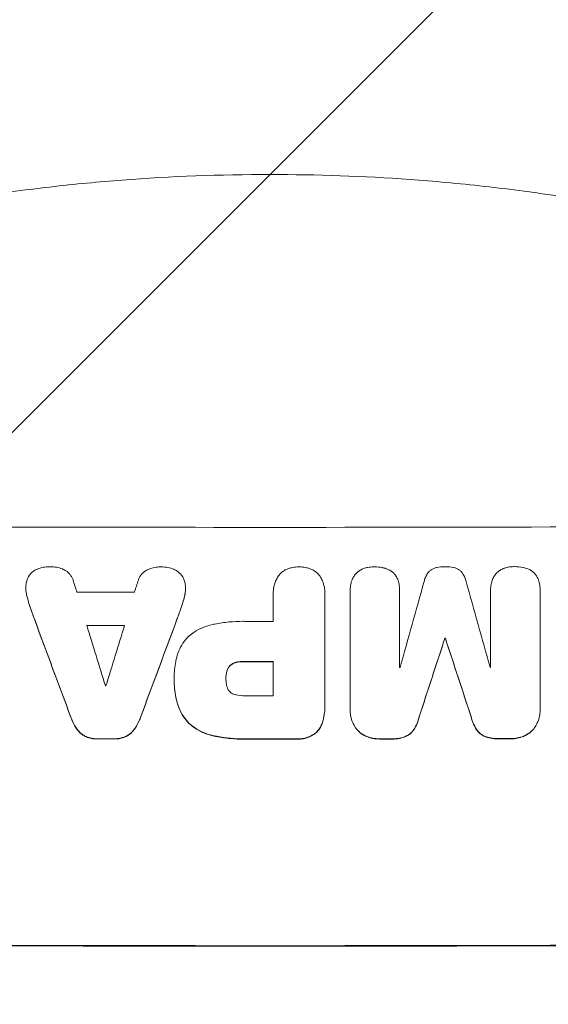
# Model space of a CAD drawing. Units: millimetres. Extents: x -4561 to 5816, y -4087 to 4433.
# Drawn here: x -801 to -692, y 2761 to 2965 of the extents above; entities that cross this region are included whole.
import ezdxf

# ---------------------------------------------------------------- set-up
doc = ezdxf.new("R2010")
doc.units = ezdxf.units.MM
doc.header["$LTSCALE"] = 20
doc.linetypes.add('HIDDEN', pattern=[9.525, 6.35, -3.175])
for name, color, linetype in [('2d', 230, 'Continuous'), ('EN-Free_Space', 10, 'HIDDEN'), ('EN-Free_Space_Hatch', 10, 'Continuous')]:
    doc.layers.add(name, color=color, linetype=linetype)

msp = doc.modelspace()

# ---------------------------------------------------------------- hatches: boundary and pattern name
at = {"layer": 'EN-Free_Space_Hatch'}
h = msp.add_hatch(dxfattribs=at)
h.set_pattern_fill('ANSI31', color=256, scale=100)
h.set_pattern_definition([(225, (-749.05, 2932.73), (224.506, -224.506), [])])
edge = h.paths.add_edge_path()
edge.add_arc((-332.95, 1090.99), 1000, 270, 360)
edge.add_line((667.05, 1090.99), (667.05, 2932.73))
edge.add_arc((-332.95, 2932.73), 1000, 360, 450)
edge.add_line((-332.95, 3932.73), (-749.05, 3932.73))
edge.add_arc((-749.05, 2932.73), 1000, 90, 180)
edge.add_line((-1749.05, 2932.73), (-1749.05, 1090.99))
edge.add_arc((-749.05, 1090.99), 1000, 180, 270)
edge.add_line((-749.05, 90.99), (-332.95, 90.99))

# ---------------------------------------------------------------- linework, layer by layer
at = {"layer": '2d', "lineweight": 0}
for p, q in [((-799.45, 2847.35), (-799.45, 2847.4)), ((-766.49, 2847.28), (-766.49, 2847.34)), ((-748.39, 2846.23), (-748.39, 2846.28)), ((-748.39, 2840.5), (-748.39, 2846.02)), ((-737.72, 2846.02), (-737.72, 2823.38)), ((-737.71, 2846.24), (-737.71, 2846.29)), ((-732.49, 2846.98), (-732.49, 2847.04)), ((-732.49, 2822.2), (-732.49, 2846.84)), ((-722.29, 2846.88), (-722.29, 2846.94)), ((-722.29, 2846.85), (-722.29, 2830.98)), ((-703.52, 2846.9), (-703.52, 2846.95)), ((-703.52, 2831.01), (-703.52, 2846.88)), ((-693.31, 2846.94), (-693.31, 2846.99)), ((-693.31, 2846.91), (-693.31, 2822.26)), ((-712.94, 2836.99), (-712.94, 2837.04)), ((-712.86, 2836.99), (-712.86, 2837.04)), ((-748.39, 2825.14), (-748.39, 2832.22)), ((-768.83, 2828.86), (-768.83, 2828.91)), ((-768.83, 2828.48), (-768.83, 2828.53)), ((-758.15, 2828.7), (-758.15, 2828.75)), ((-737.71, 2823.06), (-737.71, 2823.12)), ((-732.49, 2821.96), (-732.49, 2822.01)), ((-693.31, 2822.02), (-693.31, 2822.07))]:
    msp.add_line(p, q, dxfattribs=at)
for centre, major_axis, ratio, start_param, end_param in [((-749.05, 2917.37), (1098, 0), 0.052336, -1.68328, -1.458313), ((-749.05, 2775.26), (-1096.88, 3538.83), 0.004588, 1.548517, 1.549231), ((-749.05, 2992.81), (-1096.88, -3487.06), 0.004713, 1.530312, 1.531036), ((-749.05, 2792.3), (-1096.9, -3924.4), 0.003793, 1.581712, 1.58623), ((-749.05, 3051.34), (-1096.9, 3935.68), 0.003773, 1.621248, 1.625756), ((-749.05, 2903.91), (1097, 0), 0.052336, -1.607164, -1.596298), ((-749.05, 2767.52), (1097.84, -2953.73), 0.006354, -1.598016, -1.591147), ((-749.05, 2774.14), (-1096.88, 3565.97), 0.004525, 1.551021, 1.554533), ((-749.05, 2897.06), (1098, 0), 0.052336, -1.605234, -1.598171), ((-749.05, 2995.19), (-1096.88, -3583.99), 0.004483, 1.52527, 1.528764), ((-749.05, 2950.05), (1097.84, 2955.93), 0.006346, -1.612236, -1.605376), ((-749.05, 2897.91), (1097, 0), 0.052336, -1.575188, -1.570196), ((-749.05, 2784.34), (1097.87, 3348.48), 0.005081, -1.558246, -1.553405), ((-749.05, 2894.43), (1098, 0), 0.052336, -1.537909, -1.53783), ((-749.05, 3004.84), (1097.87, -3350.38), 0.005076, -1.522341, -1.517502), ((-749.05, 2889.64), (1098, 0), 0.052336, -1.575711, -1.570196), ((-749.05, 2888.37), (1097, 0), 0.052336, -1.546403, -1.546311), ((-749.05, 2888.37), (1097, 0), 0.052336, -1.529373, -1.52928), ((-749.05, 2884.55), (1097, 0), 0.052336, -1.601769, -1.601675), ((-749.05, 2882.55), (1097, 0), 0.052336, -1.575233, -1.570196), ((-749.05, 2873.66), (1098, 0), 0.052336, -1.603316, -1.600088), ((-749.05, 2873.65), (1098, 0), 0.052336, -1.574823, -1.565805), ((-749.05, 2873.66), (1098, 0), 0.052336, -1.550147, -1.548045), ((-749.05, 2873.66), (1098, 0), 0.052336, -1.527693, -1.52558), ((-749.05, 2831.02), (1100, 0), 0.052336, -1.683074, -1.458518)]:
    msp.add_ellipse(centre, major_axis=major_axis, ratio=ratio, start_param=start_param, end_param=end_param, dxfattribs=at)
at = {"layer": '2d', "lineweight": 0, "extrusion": (0, 0, -1)}
for centre, major_axis, ratio, start_param, end_param in [((-749.05, 2767.52), (-1096.84, 2951.04), 0.006354, -1.550412, -1.543536), ((-749.05, 2897.06), (-1097, 0), 0.052336, -1.543411, -1.536312), ((-749.05, 2950.05), (-1096.84, -2953.24), 0.006346, -1.5362, -1.529334), ((-749.05, 2784.34), (-1096.87, -3345.43), 0.005081, -1.588217, -1.583372), ((-749.05, 2894.43), (-1097, 0), 0.052336, -1.603793, -1.603714), ((-749.05, 3004.84), (-1096.87, 3347.33), 0.005076, -1.624125, -1.619282), ((-749.05, 2889.64), (-1097, 0), 0.052336, -1.571397, -1.565877), ((-749.05, 2873.66), (-1097, 0), 0.052336, -1.541478, -1.538247), ((-749.05, 2873.65), (-1097, 0), 0.052336, -1.575792, -1.566766), ((-749.05, 2873.66), (-1097, 0), 0.052336, -1.593568, -1.591464), ((-749.05, 2873.66), (-1097, 0), 0.052336, -1.616053, -1.613939), ((-749.05, 2831.02), (-1098, 0), 0.052336, -1.68328, -1.458313)]:
    msp.add_ellipse(centre, major_axis=major_axis, ratio=ratio, start_param=start_param, end_param=end_param, dxfattribs=at)
at = {"layer": '2d', "lineweight": 0}
for points in [[(-779.59, 2931.59), (-769.48, 2932.37), (-759.3, 2932.75), (-749.05, 2932.73)], [(-749.05, 2932.73), (-739.4, 2932.75), (-729.76, 2932.41), (-720.14, 2931.71)], [(-798.61, 2843.58), (-798.88, 2844.39), (-799.11, 2845.21), (-799.29, 2846.03)], [(-799.29, 2845.98), (-799.11, 2845.15), (-798.88, 2844.33), (-798.61, 2843.53)], [(-766.65, 2845.98), (-766.83, 2845.15), (-767.06, 2844.34), (-767.34, 2843.53)], [(-767.34, 2843.48), (-767.06, 2844.28), (-766.83, 2845.1), (-766.65, 2845.93)], [(-748.39, 2846.23), (-748.39, 2846.14), (-748.39, 2846.05), (-748.39, 2845.97)], [(-737.72, 2845.97), (-737.71, 2846.06), (-737.71, 2846.15), (-737.71, 2846.24)], [(-732.49, 2846.98), (-732.49, 2846.92), (-732.49, 2846.85), (-732.49, 2846.79)], [(-722.29, 2846.8), (-722.29, 2846.83), (-722.29, 2846.86), (-722.29, 2846.88)], [(-703.52, 2846.9), (-703.52, 2846.88), (-703.52, 2846.85), (-703.52, 2846.83)], [(-693.31, 2846.86), (-693.31, 2846.88), (-693.31, 2846.91), (-693.31, 2846.94)], [(-797.69, 2840.99), (-798.01, 2841.85), (-798.31, 2842.71), (-798.61, 2843.58)], [(-798.61, 2843.53), (-798.31, 2842.66), (-798.01, 2841.8), (-797.69, 2840.94)], [(-767.34, 2843.53), (-767.63, 2842.66), (-767.94, 2841.8), (-768.26, 2840.94)], [(-758.15, 2828.76), (-758.15, 2829.08), (-758.12, 2829.41), (-758.06, 2829.74)], [(-768.83, 2828.86), (-768.83, 2828.8), (-768.83, 2828.75), (-768.82, 2828.69)], [(-758.15, 2828.65), (-758.15, 2828.66), (-758.15, 2828.68), (-758.15, 2828.7)]]:
    msp.add_open_spline(points, degree=3, dxfattribs=at)
for points, knots in [([(-899.89, 2903.04), (-895.61, 2904.8), (-891.06, 2906.58), (-883.82, 2909.24), (-881.34, 2910.12), (-877.51, 2911.44), (-876.21, 2911.88), (-874.24, 2912.54), (-873.25, 2912.87), (-872.09, 2913.25), (-871.5, 2913.44), (-871.21, 2913.53), (-871.06, 2913.58), (-870.99, 2913.61), (-870.96, 2913.62), (-870.93, 2913.62), (-870.92, 2913.63), (-868.72, 2914.34), (-866.4, 2915.06), (-862.73, 2916.17), (-861.48, 2916.54), (-859.55, 2917.1), (-858.57, 2917.38), (-857.42, 2917.71), (-856.83, 2917.88), (-856.54, 2917.96), (-856.39, 2918), (-856.32, 2918.02), (-856.28, 2918.03), (-856.26, 2918.04), (-856.25, 2918.04), (-856.25, 2918.04), (-854.33, 2918.58), (-852.14, 2919.17), (-848.43, 2920.14), (-847.12, 2920.48), (-845.06, 2921), (-844.35, 2921.17), (-843.26, 2921.44), (-842.71, 2921.57), (-842.06, 2921.73), (-841.73, 2921.81), (-841.56, 2921.85), (-841.48, 2921.87), (-841.44, 2921.88), (-841.42, 2921.89), (-841.41, 2921.89), (-841.4, 2921.89), (-841.4, 2921.89), (-837.25, 2922.88), (-833.92, 2923.61), (-830.15, 2924.41), (-829.1, 2924.62), (-827.84, 2924.88), (-827.47, 2924.95), (-826.99, 2925.05), (-826.77, 2925.09), (-826.55, 2925.14), (-826.44, 2925.16), (-826.39, 2925.17), (-826.37, 2925.17), (-826.36, 2925.17), (-826.35, 2925.18), (-826.35, 2925.18), (-826.35, 2925.18), (-826.35, 2925.18), (-823.5, 2925.74), (-820.8, 2926.24), (-816.97, 2926.92), (-815.73, 2927.13), (-813.93, 2927.43), (-813.05, 2927.58), (-812.04, 2927.74), (-811.54, 2927.82), (-811.29, 2927.86), (-811.17, 2927.88), (-811.11, 2927.89), (-811.08, 2927.89), (-811.06, 2927.9), (-811.06, 2927.9), (-811.05, 2927.9), (-805.28, 2928.81), (-799.78, 2929.55), (-789.28, 2930.76), (-784.3, 2931.22), (-779.59, 2931.59)], [0, 0, 0, 0, 0.125, 0.125, 0.1875, 0.1875, 0.21875, 0.21875, 0.234375, 0.242187, 0.246094, 0.248047, 0.249023, 0.249512, 0.249756, 0.249756, 0.25, 0.25, 0.3125, 0.3125, 0.34375, 0.34375, 0.359375, 0.367187, 0.371094, 0.373047, 0.374023, 0.374512, 0.374756, 0.374878, 0.374878, 0.375, 0.375, 0.4375, 0.4375, 0.46875, 0.46875, 0.484375, 0.484375, 0.492187, 0.496094, 0.498047, 0.499023, 0.499512, 0.499756, 0.499878, 0.499939, 0.499939, 0.5, 0.5, 0.5625, 0.5625, 0.59375, 0.59375, 0.609375, 0.609375, 0.617187, 0.621094, 0.623047, 0.624023, 0.624512, 0.624756, 0.624878, 0.624939, 0.624939, 0.625, 0.625, 0.6875, 0.6875, 0.71875, 0.71875, 0.734375, 0.742187, 0.746094, 0.748047, 0.749023, 0.749512, 0.749756, 0.749878, 0.749878, 0.75, 0.75, 0.875, 0.875, 1, 1, 1, 1]), ([(-720.14, 2931.71), (-715.28, 2931.36), (-710.17, 2930.89), (-702.12, 2929.99), (-699.38, 2929.66), (-695.17, 2929.1), (-693.04, 2928.8), (-690.52, 2928.43), (-689.26, 2928.24), (-688.62, 2928.14), (-688.3, 2928.09), (-688.14, 2928.07), (-688.06, 2928.06), (-688.02, 2928.05), (-688, 2928.05), (-687.99, 2928.05), (-687.98, 2928.05), (-685.67, 2927.69), (-683.22, 2927.28), (-679.33, 2926.61), (-678, 2926.37), (-675.96, 2925.99), (-674.92, 2925.79), (-673.69, 2925.56), (-673.07, 2925.44), (-672.75, 2925.37), (-672.6, 2925.34), (-672.52, 2925.33), (-672.48, 2925.32), (-672.46, 2925.32), (-672.45, 2925.32), (-672.45, 2925.31), (-672.44, 2925.31), (-671.08, 2925.05), (-669.13, 2924.66), (-665.32, 2923.85), (-663.91, 2923.54), (-661.57, 2923.02), (-660.75, 2922.84), (-659.48, 2922.54), (-658.82, 2922.39), (-658.04, 2922.21), (-657.64, 2922.11), (-657.44, 2922.07), (-657.34, 2922.04), (-657.29, 2922.03), (-657.27, 2922.02), (-657.25, 2922.02), (-657.24, 2922.02), (-654.09, 2921.27), (-651.27, 2920.56), (-647.53, 2919.59), (-646.37, 2919.28), (-644.75, 2918.84), (-644.23, 2918.7), (-643.48, 2918.49), (-643.12, 2918.39), (-642.7, 2918.28), (-642.5, 2918.22), (-642.4, 2918.19), (-642.35, 2918.18), (-642.32, 2918.17), (-642.31, 2918.17), (-642.3, 2918.17), (-642.3, 2918.17), (-639.57, 2917.4), (-636.97, 2916.65), (-633.29, 2915.54), (-632.09, 2915.18), (-630.35, 2914.63), (-629.49, 2914.36), (-628.51, 2914.05), (-628.02, 2913.9), (-627.78, 2913.82), (-627.66, 2913.78), (-627.6, 2913.76), (-627.57, 2913.75), (-627.56, 2913.75), (-627.55, 2913.75), (-627.54, 2913.74), (-616.67, 2910.25), (-606.91, 2906.61), (-598.21, 2903.04)], [0, 0, 0, 0, 0.125, 0.125, 0.1875, 0.1875, 0.21875, 0.234375, 0.242187, 0.246094, 0.248047, 0.249023, 0.249512, 0.249756, 0.249878, 0.249878, 0.25, 0.25, 0.3125, 0.3125, 0.34375, 0.34375, 0.359375, 0.367187, 0.371094, 0.373047, 0.374023, 0.374512, 0.374756, 0.374878, 0.374939, 0.374939, 0.375, 0.375, 0.4375, 0.4375, 0.46875, 0.46875, 0.484375, 0.484375, 0.492187, 0.496094, 0.498047, 0.499023, 0.499512, 0.499756, 0.499878, 0.499878, 0.5, 0.5, 0.5625, 0.5625, 0.59375, 0.59375, 0.609375, 0.609375, 0.617187, 0.621094, 0.623047, 0.624023, 0.624512, 0.624756, 0.624878, 0.624878, 0.625, 0.625, 0.6875, 0.6875, 0.71875, 0.71875, 0.734375, 0.742187, 0.746094, 0.748047, 0.749023, 0.749512, 0.749756, 0.749878, 0.749878, 0.75, 0.75, 1, 1, 1, 1]), ([(-797.08, 2851.29), (-796.68, 2851.45), (-796.26, 2851.57), (-795.39, 2851.74), (-794.94, 2851.78), (-794.43, 2851.78), (-794.36, 2851.78), (-794.29, 2851.78)], [29.084773, 29.084773, 29.084773, 29.084773, 30.311667, 30.311667, 31.629976, 31.629976, 31.839553, 31.839553, 31.839553, 31.839553]), ([(-794.29, 2851.78), (-794.28, 2851.78), (-794.27, 2851.78), (-793.87, 2851.78), (-793.48, 2851.74), (-792.69, 2851.58), (-792.29, 2851.47), (-791.8, 2851.26), (-791.68, 2851.21), (-791.57, 2851.15)], [27.683695, 27.683695, 27.683695, 27.683695, 27.710763, 27.710763, 28.865798, 28.865798, 30.020833, 30.020833, 30.381003, 30.381003, 30.381003, 30.381003]), ([(-774.38, 2851.12), (-774.27, 2851.18), (-774.15, 2851.23), (-773.65, 2851.44), (-773.26, 2851.55), (-772.47, 2851.71), (-772.08, 2851.74), (-771.68, 2851.74), (-771.67, 2851.74), (-771.66, 2851.74)], [24.954102, 24.954102, 24.954102, 24.954102, 25.317286, 25.317286, 26.468176, 26.468176, 27.619067, 27.619067, 27.652861, 27.652861, 27.652861, 27.652861]), ([(-771.66, 2851.74), (-771.61, 2851.74), (-771.56, 2851.74), (-771.07, 2851.74), (-770.6, 2851.7), (-769.72, 2851.53), (-769.31, 2851.41), (-768.9, 2851.25)], [32.07542, 32.07542, 32.07542, 32.07542, 32.220348, 32.220348, 33.562886, 33.562886, 34.783782, 34.783782, 34.783782, 34.783782]), ([(-745.18, 2851.41), (-744.92, 2851.49), (-744.67, 2851.56), (-743.99, 2851.69), (-743.56, 2851.73), (-743.12, 2851.73), (-743.09, 2851.73), (-743.05, 2851.73)], [27.506744, 27.506744, 27.506744, 27.506744, 28.260238, 28.260238, 29.488942, 29.488942, 29.591786, 29.591786, 29.591786, 29.591786]), ([(-743.05, 2851.73), (-743.02, 2851.73), (-742.99, 2851.73), (-742.55, 2851.73), (-742.12, 2851.69), (-741.44, 2851.56), (-741.18, 2851.49), (-740.93, 2851.41)], [29.75617, 29.75617, 29.75617, 29.75617, 29.842971, 29.842971, 31.086447, 31.086447, 31.836467, 31.836467, 31.836467, 31.836467]), ([(-730.61, 2850.95), (-730.38, 2851.1), (-730.13, 2851.23), (-729.65, 2851.43), (-729.41, 2851.51), (-729.17, 2851.56)], [18.144535, 18.144535, 18.144535, 18.144535, 18.925391, 18.925391, 19.625949, 19.625949, 19.625949, 19.625949]), ([(-729.17, 2851.56), (-729.09, 2851.58), (-729, 2851.6), (-728.49, 2851.7), (-728.06, 2851.74), (-727.62, 2851.74), (-727.61, 2851.74), (-727.6, 2851.74)], [28.641099, 28.641099, 28.641099, 28.641099, 28.882919, 28.882919, 30.138742, 30.138742, 30.181151, 30.181151, 30.181151, 30.181151]), ([(-727.6, 2851.74), (-727.57, 2851.74), (-727.54, 2851.74), (-726.96, 2851.74), (-726.39, 2851.69), (-725.79, 2851.58), (-725.77, 2851.57), (-725.75, 2851.57)], [39.69596, 39.69596, 39.69596, 39.69596, 39.782785, 39.782785, 41.44058, 41.44058, 41.508919, 41.508919, 41.508919, 41.508919]), ([(-725.75, 2851.57), (-725.43, 2851.5), (-725.12, 2851.41), (-724.6, 2851.19), (-724.38, 2851.08), (-724.17, 2850.96)], [23.581286, 23.581286, 23.581286, 23.581286, 24.49388, 24.49388, 25.185987, 25.185987, 25.185987, 25.185987]), ([(-716.35, 2850.62), (-716.3, 2850.68), (-716.25, 2850.74), (-716.06, 2850.92), (-715.92, 2851.04), (-715.6, 2851.26), (-715.42, 2851.35), (-715.06, 2851.5), (-714.88, 2851.56), (-714.66, 2851.6), (-714.63, 2851.6), (-714.61, 2851.61)], [10.817309, 10.817309, 10.817309, 10.817309, 11.039877, 11.039877, 11.592038, 11.592038, 12.1442, 12.1442, 12.696361, 12.696361, 12.772468, 12.772468, 12.772468, 12.772468]), ([(-714.61, 2851.61), (-714.07, 2851.71), (-713.52, 2851.76), (-712.96, 2851.76), (-712.93, 2851.76), (-712.89, 2851.76)], [37.273304, 37.273304, 37.273304, 37.273304, 38.851695, 38.851695, 38.958269, 38.958269, 38.958269, 38.958269]), ([(-712.89, 2851.76), (-712.86, 2851.76), (-712.84, 2851.76), (-712.28, 2851.76), (-711.73, 2851.72), (-711.18, 2851.61)], [39.670239, 39.670239, 39.670239, 39.670239, 39.752708, 39.752708, 41.348273, 41.348273, 41.348273, 41.348273]), ([(-711.18, 2851.61), (-711.16, 2851.61), (-711.15, 2851.61), (-710.94, 2851.57), (-710.75, 2851.51), (-710.38, 2851.36), (-710.2, 2851.26), (-709.88, 2851.05), (-709.73, 2850.92), (-709.54, 2850.74), (-709.5, 2850.69), (-709.45, 2850.63)], [14.021832, 14.021832, 14.021832, 14.021832, 14.069698, 14.069698, 14.632682, 14.632682, 15.195666, 15.195666, 15.75865, 15.75865, 15.967636, 15.967636, 15.967636, 15.967636]), ([(-701.63, 2851), (-701.4, 2851.15), (-701.15, 2851.28), (-700.66, 2851.48), (-700.43, 2851.55), (-700.19, 2851.61)], [18.151421, 18.151421, 18.151421, 18.151421, 18.932999, 18.932999, 19.633798, 19.633798, 19.633798, 19.633798]), ([(-700.19, 2851.61), (-700.11, 2851.63), (-700.02, 2851.65), (-699.51, 2851.75), (-699.08, 2851.79), (-698.64, 2851.79), (-698.63, 2851.79), (-698.62, 2851.79)], [28.652609, 28.652609, 28.652609, 28.652609, 28.894819, 28.894819, 30.15145, 30.15145, 30.193896, 30.193896, 30.193896, 30.193896]), ([(-698.62, 2851.79), (-698.59, 2851.79), (-698.56, 2851.79), (-697.98, 2851.79), (-697.4, 2851.74), (-696.81, 2851.63), (-696.79, 2851.62), (-696.77, 2851.62)], [39.712576, 39.712576, 39.712576, 39.712576, 39.799476, 39.799476, 41.459042, 41.459042, 41.527103, 41.527103, 41.527103, 41.527103]), ([(-696.77, 2851.62), (-696.45, 2851.56), (-696.14, 2851.46), (-695.62, 2851.25), (-695.4, 2851.14), (-695.19, 2851.01)], [23.59196, 23.59196, 23.59196, 23.59196, 24.504981, 24.504981, 25.197876, 25.197876, 25.197876, 25.197876]), ([(-799.43, 2847.87), (-799.42, 2848.06), (-799.4, 2848.25), (-799.31, 2848.73), (-799.22, 2849.01), (-799.02, 2849.49), (-798.92, 2849.69), (-798.8, 2849.88)], [13.40686, 13.40686, 13.40686, 13.40686, 13.972643, 13.972643, 14.794191, 14.794191, 15.434668, 15.434668, 15.434668, 15.434668]), ([(-798.8, 2849.88), (-798.79, 2849.9), (-798.78, 2849.92), (-798.63, 2850.14), (-798.48, 2850.32), (-798.15, 2850.65), (-797.96, 2850.8), (-797.56, 2851.07), (-797.34, 2851.19), (-797.11, 2851.28), (-797.09, 2851.29), (-797.08, 2851.29)], [13.115445, 13.115445, 13.115445, 13.115445, 13.182508, 13.182508, 13.876185, 13.876185, 14.570235, 14.570235, 15.264286, 15.264286, 15.29846, 15.29846, 15.29846, 15.29846]), ([(-791.57, 2851.15), (-791.4, 2851.07), (-791.24, 2850.98), (-790.9, 2850.75), (-790.72, 2850.61), (-790.41, 2850.3), (-790.27, 2850.12), (-790.01, 2849.74), (-789.9, 2849.54), (-789.78, 2849.24), (-789.75, 2849.15), (-789.72, 2849.06)], [17.184479, 17.184479, 17.184479, 17.184479, 17.704142, 17.704142, 18.359963, 18.359963, 19.015484, 19.015484, 19.671006, 19.671006, 19.937361, 19.937361, 19.937361, 19.937361]), ([(-776.23, 2849.04), (-776.2, 2849.12), (-776.17, 2849.21), (-776.04, 2849.51), (-775.93, 2849.71), (-775.67, 2850.1), (-775.53, 2850.27), (-775.21, 2850.59), (-775.04, 2850.73), (-774.7, 2850.96), (-774.54, 2851.05), (-774.38, 2851.12)], [11.693852, 11.693852, 11.693852, 11.693852, 11.946813, 11.946813, 12.610449, 12.610449, 13.274086, 13.274086, 13.937911, 13.937911, 14.442968, 14.442968, 14.442968, 14.442968]), ([(-768.9, 2851.25), (-768.9, 2851.25), (-768.9, 2851.25), (-768.66, 2851.15), (-768.43, 2851.02), (-768.01, 2850.74), (-767.81, 2850.58), (-767.47, 2850.24), (-767.31, 2850.04), (-767.17, 2849.83), (-767.17, 2849.83), (-767.17, 2849.83)], [18.90768, 18.90768, 18.90768, 18.90768, 18.917332, 18.917332, 19.644971, 19.644971, 20.37261, 20.37261, 21.100114, 21.100114, 21.102897, 21.102897, 21.102897, 21.102897]), ([(-767.17, 2849.83), (-767.04, 2849.62), (-766.92, 2849.4), (-766.72, 2848.91), (-766.63, 2848.63), (-766.54, 2848.18), (-766.52, 2847.99), (-766.51, 2847.82)], [-2.319423, -2.319423, -2.319423, -2.319423, -1.623081, -1.623081, -0.811541, -0.811541, -0.284654, -0.284654, -0.284654, -0.284654]), ([(-748.39, 2846.02), (-748.39, 2846.11), (-748.39, 2846.19), (-748.39, 2846.7), (-748.35, 2847.13), (-748.19, 2847.99), (-748.06, 2848.42), (-747.77, 2849.1), (-747.64, 2849.37), (-747.5, 2849.62)], [19.841289, 19.841289, 19.841289, 19.841289, 20.102895, 20.102895, 21.359309, 21.359309, 22.615723, 22.615723, 23.449736, 23.449736, 23.449736, 23.449736]), ([(-747.5, 2849.62), (-747.48, 2849.65), (-747.45, 2849.68), (-747.28, 2849.95), (-747.1, 2850.17), (-746.71, 2850.55), (-746.5, 2850.73), (-746.03, 2851.04), (-745.77, 2851.18), (-745.4, 2851.33), (-745.29, 2851.37), (-745.18, 2851.41)], [15.311043, 15.311043, 15.311043, 15.311043, 15.418105, 15.418105, 16.22958, 16.22958, 17.041058, 17.041058, 17.852537, 17.852537, 18.183197, 18.183197, 18.183197, 18.183197]), ([(-740.93, 2851.41), (-740.82, 2851.38), (-740.71, 2851.34), (-740.34, 2851.18), (-740.09, 2851.05), (-739.61, 2850.73), (-739.39, 2850.55), (-739.01, 2850.16), (-738.83, 2849.95), (-738.65, 2849.68), (-738.63, 2849.65), (-738.61, 2849.62)], [20.905544, 20.905544, 20.905544, 20.905544, 21.227911, 21.227911, 22.044379, 22.044379, 22.860848, 22.860848, 23.677305, 23.677305, 23.776444, 23.776444, 23.776444, 23.776444]), ([(-738.61, 2849.62), (-738.46, 2849.37), (-738.33, 2849.1), (-738.05, 2848.42), (-737.92, 2847.99), (-737.75, 2847.14), (-737.71, 2846.71), (-737.71, 2846.29), (-737.71, 2846.2), (-737.71, 2846.11), (-737.72, 2846.02)], [-3.342079, -3.342079, -3.342079, -3.342079, -2.501367, -2.501367, -1.250684, -1.250684, 0, 0, 0, 0.26721, 0.26721, 0.26721, 0.26721]), ([(-732.27, 2848.61), (-732.22, 2848.78), (-732.16, 2848.95), (-731.99, 2849.38), (-731.86, 2849.63), (-731.7, 2849.86)], [14.566472, 14.566472, 14.566472, 14.566472, 15.083659, 15.083659, 15.873674, 15.873674, 15.873674, 15.873674]), ([(-731.7, 2849.86), (-731.7, 2849.87), (-731.7, 2849.87), (-731.55, 2850.09), (-731.39, 2850.28), (-731.05, 2850.62), (-730.86, 2850.78), (-730.63, 2850.93), (-730.62, 2850.94), (-730.61, 2850.95)], [13.725071, 13.725071, 13.725071, 13.725071, 13.746719, 13.746719, 14.470193, 14.470193, 15.193736, 15.193736, 15.241017, 15.241017, 15.241017, 15.241017]), ([(-724.17, 2850.96), (-724.13, 2850.93), (-724.09, 2850.91), (-723.85, 2850.75), (-723.67, 2850.6), (-723.35, 2850.28), (-723.2, 2850.1), (-723.06, 2849.89), (-723.05, 2849.88), (-723.05, 2849.87)], [18.144523, 18.144523, 18.144523, 18.144523, 18.286115, 18.286115, 18.963471, 18.963471, 19.640645, 19.640645, 19.677993, 19.677993, 19.677993, 19.677993]), ([(-723.05, 2849.87), (-722.91, 2849.66), (-722.79, 2849.43), (-722.61, 2849.01), (-722.55, 2848.81), (-722.5, 2848.62)], [23.197907, 23.197907, 23.197907, 23.197907, 23.919976, 23.919976, 24.497335, 24.497335, 24.497335, 24.497335]), ([(-717.24, 2848.71), (-717.18, 2848.99), (-717.09, 2849.27), (-716.86, 2849.83), (-716.7, 2850.11), (-716.47, 2850.46), (-716.41, 2850.54), (-716.35, 2850.62)], [15.487269, 15.487269, 15.487269, 15.487269, 16.303901, 16.303901, 17.209524, 17.209524, 17.502332, 17.502332, 17.502332, 17.502332]), ([(-709.45, 2850.63), (-709.39, 2850.56), (-709.34, 2850.49), (-709.11, 2850.14), (-708.95, 2849.84), (-708.71, 2849.27), (-708.62, 2849), (-708.56, 2848.72)], [27.050214, 27.050214, 27.050214, 27.050214, 27.313462, 27.313462, 28.255173, 28.255173, 29.06328, 29.06328, 29.06328, 29.06328]), ([(-703.29, 2848.65), (-703.24, 2848.82), (-703.18, 2849), (-703.01, 2849.43), (-702.88, 2849.67), (-702.72, 2849.91)], [14.572282, 14.572282, 14.572282, 14.572282, 15.089744, 15.089744, 15.879698, 15.879698, 15.879698, 15.879698]), ([(-702.72, 2849.91), (-702.72, 2849.91), (-702.72, 2849.92), (-702.57, 2850.13), (-702.41, 2850.33), (-702.07, 2850.67), (-701.88, 2850.83), (-701.65, 2850.98), (-701.64, 2850.99), (-701.63, 2851)], [13.730173, 13.730173, 13.730173, 13.730173, 13.751427, 13.751427, 14.474839, 14.474839, 15.199027, 15.199027, 15.246717, 15.246717, 15.246717, 15.246717]), ([(-695.19, 2851.01), (-695.15, 2850.99), (-695.11, 2850.96), (-694.87, 2850.8), (-694.69, 2850.65), (-694.37, 2850.33), (-694.22, 2850.15), (-694.08, 2849.95), (-694.07, 2849.94), (-694.07, 2849.93)], [18.153284, 18.153284, 18.153284, 18.153284, 18.29473, 18.29473, 18.972541, 18.972541, 19.649899, 19.649899, 19.687511, 19.687511, 19.687511, 19.687511]), ([(-694.07, 2849.93), (-693.93, 2849.71), (-693.81, 2849.49), (-693.63, 2849.06), (-693.57, 2848.87), (-693.52, 2848.67)], [23.208952, 23.208952, 23.208952, 23.208952, 23.930918, 23.930918, 24.508643, 24.508643, 24.508643, 24.508643]), ([(-799.29, 2846.03), (-799.31, 2846.1), (-799.33, 2846.17), (-799.42, 2846.63), (-799.45, 2847.02), (-799.45, 2847.56), (-799.45, 2847.71), (-799.43, 2847.87)], [16.958464, 16.958464, 16.958464, 16.958464, 17.158238, 17.158238, 18.30158, 18.30158, 18.763221, 18.763221, 18.763221, 18.763221]), ([(-766.51, 2847.82), (-766.5, 2847.65), (-766.49, 2847.49), (-766.49, 2847.34), (-766.49, 2846.96), (-766.53, 2846.58), (-766.61, 2846.12), (-766.63, 2846.05), (-766.65, 2845.98)], [-0.473545, -0.473545, -0.473545, -0.473545, 0, 0, 0, 1.118073, 1.118073, 1.330999, 1.330999, 1.330999, 1.330999]), ([(-732.49, 2846.84), (-732.49, 2846.91), (-732.49, 2846.97), (-732.49, 2847.4), (-732.45, 2847.78), (-732.35, 2848.31), (-732.31, 2848.46), (-732.27, 2848.61)], [17.378764, 17.378764, 17.378764, 17.378764, 17.572183, 17.572183, 18.670314, 18.670314, 19.110866, 19.110866, 19.110866, 19.110866]), ([(-722.5, 2848.62), (-722.47, 2848.5), (-722.44, 2848.38), (-722.33, 2847.82), (-722.29, 2847.37), (-722.29, 2846.94), (-722.29, 2846.91), (-722.29, 2846.88), (-722.29, 2846.85)], [-1.645722, -1.645722, -1.645722, -1.645722, -1.301218, -1.301218, 0, 0, 0, 0.084765, 0.084765, 0.084765, 0.084765]), ([(-703.52, 2846.88), (-703.52, 2846.91), (-703.52, 2846.93), (-703.52, 2847.36), (-703.48, 2847.78), (-703.37, 2848.35), (-703.33, 2848.5), (-703.29, 2848.65)], [19.484361, 19.484361, 19.484361, 19.484361, 19.550853, 19.550853, 20.772323, 20.772323, 21.214634, 21.214634, 21.214634, 21.214634]), ([(-693.52, 2848.67), (-693.49, 2848.56), (-693.46, 2848.44), (-693.35, 2847.87), (-693.31, 2847.43), (-693.31, 2846.99), (-693.31, 2846.97), (-693.31, 2846.94), (-693.31, 2846.91)], [-1.645817, -1.645817, -1.645817, -1.645817, -1.30148, -1.30148, 0, 0, 0, 0.084765, 0.084765, 0.084765, 0.084765]), ([(-799.45, 2847.35), (-799.45, 2846.97), (-799.42, 2846.58), (-799.33, 2846.12), (-799.31, 2846.05), (-799.29, 2845.98)], [18.301566, 18.301566, 18.301566, 18.301566, 19.445186, 19.445186, 19.6447, 19.6447, 19.6447, 19.6447]), ([(-766.65, 2845.93), (-766.63, 2846), (-766.61, 2846.07), (-766.53, 2846.53), (-766.49, 2846.91), (-766.49, 2847.28)], [-1.330999, -1.330999, -1.330999, -1.330999, -1.118073, -1.118073, 0, 0, 0, 0]), ([(-768.26, 2840.89), (-768.22, 2840.98), (-768.19, 2841.07), (-767.88, 2841.93), (-767.6, 2842.7), (-767.34, 2843.48)], [75.239542, 75.239542, 75.239542, 75.239542, 75.50533, 75.50533, 77.791263, 77.791263, 77.791263, 77.791263]), ([(-765.79, 2837.44), (-765.45, 2837.74), (-765.09, 2838.02), (-764.14, 2838.66), (-763.51, 2838.99), (-762.23, 2839.52), (-761.56, 2839.72), (-760.9, 2839.86)], [40.401319, 40.401319, 40.401319, 40.401319, 41.716935, 41.716935, 43.703518, 43.703518, 45.650266, 45.650266, 45.650266, 45.650266]), ([(-760.9, 2839.86), (-760.75, 2839.89), (-760.6, 2839.92), (-759.47, 2840.14), (-758.5, 2840.28), (-756.55, 2840.46), (-755.59, 2840.51), (-754.38, 2840.51), (-754.13, 2840.5), (-753.87, 2840.5)], [130.386103, 130.386103, 130.386103, 130.386103, 130.821498, 130.821498, 133.665597, 133.665597, 136.509696, 136.509696, 137.281713, 137.281713, 137.281713, 137.281713]), ([(-768.31, 2833.09), (-768.2, 2833.53), (-768.06, 2833.97), (-767.65, 2834.94), (-767.37, 2835.47), (-766.71, 2836.46), (-766.33, 2836.91), (-765.88, 2837.35), (-765.84, 2837.4), (-765.79, 2837.44)], [29.238355, 29.238355, 29.238355, 29.238355, 30.53042, 30.53042, 32.226555, 32.226555, 33.922689, 33.922689, 34.118845, 34.118845, 34.118845, 34.118845]), ([(-768.82, 2828.72), (-768.83, 2828.78), (-768.83, 2828.85), (-768.83, 2829.99), (-768.72, 2831.11), (-768.45, 2832.51), (-768.38, 2832.8), (-768.31, 2833.09)], [51.750604, 51.750604, 51.750604, 51.750604, 51.941877, 51.941877, 55.188244, 55.188244, 56.04104, 56.04104, 56.04104, 56.04104]), ([(-757.39, 2831.27), (-757.46, 2831.19), (-757.53, 2831.1), (-757.7, 2830.85), (-757.79, 2830.67), (-757.94, 2830.31), (-758, 2830.12), (-758.05, 2829.88), (-758.05, 2829.83), (-758.06, 2829.79)], [6.991815, 6.991815, 6.991815, 6.991815, 7.301315, 7.301315, 7.862953, 7.862953, 8.424591, 8.424591, 8.557868, 8.557868, 8.557868, 8.557868]), ([(-758.06, 2829.74), (-758.05, 2829.78), (-758.05, 2829.83), (-758, 2830.06), (-757.94, 2830.26), (-757.79, 2830.62), (-757.7, 2830.8), (-757.53, 2831.05), (-757.46, 2831.14), (-757.39, 2831.22)], [9.41459, 9.41459, 9.41459, 9.41459, 9.547864, 9.547864, 10.109499, 10.109499, 10.671134, 10.671134, 10.980643, 10.980643, 10.980643, 10.980643]), ([(-756.06, 2832.05), (-756.2, 2832.02), (-756.33, 2831.98), (-756.62, 2831.85), (-756.78, 2831.77), (-757.06, 2831.58), (-757.2, 2831.47), (-757.34, 2831.33), (-757.37, 2831.3), (-757.39, 2831.27)], [4.550756, 4.550756, 4.550756, 4.550756, 4.947632, 4.947632, 5.442399, 5.442399, 5.937167, 5.937167, 6.052898, 6.052898, 6.052898, 6.052898]), ([(-757.39, 2831.22), (-757.37, 2831.25), (-757.34, 2831.27), (-757.2, 2831.42), (-757.06, 2831.53), (-756.78, 2831.72), (-756.62, 2831.8), (-756.33, 2831.92), (-756.2, 2831.97), (-756.06, 2832)], [9.779534, 9.779534, 9.779534, 9.779534, 9.895265, 9.895265, 10.390033, 10.390033, 10.8848, 10.8848, 11.281676, 11.281676, 11.281676, 11.281676]), ([(-754.44, 2832.23), (-754.5, 2832.23), (-754.55, 2832.23), (-754.98, 2832.23), (-755.38, 2832.19), (-755.87, 2832.1), (-755.96, 2832.07), (-756.06, 2832.05)], [9.012998, 9.012998, 9.012998, 9.012998, 9.168545, 9.168545, 10.314641, 10.314641, 10.596869, 10.596869, 10.596869, 10.596869]), ([(-756.06, 2832), (-755.96, 2832.02), (-755.87, 2832.04), (-755.38, 2832.14), (-754.98, 2832.18), (-754.55, 2832.18), (-754.5, 2832.17), (-754.44, 2832.17)], [26.077532, 26.077532, 26.077532, 26.077532, 26.359768, 26.359768, 27.505855, 27.505855, 27.661402, 27.661402, 27.661402, 27.661402]), ([(-758.06, 2829.79), (-758.12, 2829.45), (-758.15, 2829.11), (-758.15, 2828.77), (-758.15, 2828.76), (-758.15, 2828.75)], [16.815346, 16.815346, 16.815346, 16.815346, 17.802865, 17.802865, 17.837061, 17.837061, 17.837061, 17.837061]), ([(-768.31, 2824.1), (-768.37, 2824.34), (-768.42, 2824.59), (-768.71, 2826.07), (-768.83, 2827.32), (-768.83, 2828.59), (-768.83, 2828.65), (-768.82, 2828.72)], [53.745294, 53.745294, 53.745294, 53.745294, 54.453164, 54.453164, 58.083376, 58.083376, 58.270169, 58.270169, 58.270169, 58.270169]), ([(-768.83, 2828.48), (-768.83, 2827.27), (-768.71, 2826.02), (-768.42, 2824.53), (-768.37, 2824.29), (-768.31, 2824.05)], [58.083373, 58.083373, 58.083373, 58.083373, 61.713589, 61.713589, 62.421454, 62.421454, 62.421454, 62.421454]), ([(-758.15, 2828.75), (-758.15, 2828.72), (-758.15, 2828.7), (-758.15, 2828.31), (-758.12, 2827.93), (-758.06, 2827.55)], [21.906338, 21.906338, 21.906338, 21.906338, 21.981248, 21.981248, 23.082221, 23.082221, 23.082221, 23.082221]), ([(-758.06, 2827.55), (-758.05, 2827.47), (-758.04, 2827.39), (-757.99, 2827.13), (-757.93, 2826.95), (-757.79, 2826.6), (-757.7, 2826.43), (-757.53, 2826.18), (-757.46, 2826.09), (-757.39, 2826.01)], [8.899952, 8.899952, 8.899952, 8.899952, 9.131179, 9.131179, 9.668303, 9.668303, 10.205427, 10.205427, 10.524717, 10.524717, 10.524717, 10.524717]), ([(-757.39, 2826.01), (-757.39, 2826), (-757.38, 2826), (-757.26, 2825.88), (-757.14, 2825.78), (-756.87, 2825.6), (-756.72, 2825.52), (-756.42, 2825.39), (-756.26, 2825.34), (-756.09, 2825.31), (-756.07, 2825.31), (-756.06, 2825.31)], [9.246192, 9.246192, 9.246192, 9.246192, 9.277038, 9.277038, 9.740894, 9.740894, 10.204751, 10.204751, 10.668607, 10.668607, 10.710232, 10.710232, 10.710232, 10.710232]), ([(-756.06, 2825.31), (-755.45, 2825.19), (-754.83, 2825.13), (-754.13, 2825.13), (-754.02, 2825.14), (-753.92, 2825.14)], [42.669146, 42.669146, 42.669146, 42.669146, 44.45714, 44.45714, 44.776005, 44.776005, 44.776005, 44.776005]), ([(-765.79, 2819.5), (-766.19, 2819.92), (-766.57, 2820.38), (-767.26, 2821.4), (-767.57, 2821.98), (-768.02, 2823.07), (-768.19, 2823.58), (-768.31, 2824.1)], [22.072837, 22.072837, 22.072837, 22.072837, 23.793336, 23.793336, 25.62355, 25.62355, 27.140921, 27.140921, 27.140921, 27.140921]), ([(-768.31, 2824.05), (-768.19, 2823.53), (-768.02, 2823.02), (-767.57, 2821.93), (-767.26, 2821.35), (-766.57, 2820.32), (-766.19, 2819.86), (-765.79, 2819.45)], [31.427035, 31.427035, 31.427035, 31.427035, 32.94448, 32.94448, 34.774732, 34.774732, 36.495118, 36.495118, 36.495118, 36.495118]), ([(-737.72, 2823.38), (-737.72, 2823.29), (-737.71, 2823.2), (-737.71, 2823.12), (-737.71, 2822.36), (-737.79, 2821.58), (-737.99, 2820.53), (-738.05, 2820.26), (-738.13, 2820)], [-0.26474, -0.26474, -0.26474, -0.26474, 0, 0, 0, 2.265395, 2.265395, 3.056731, 3.056731, 3.056731, 3.056731]), ([(-738.13, 2819.94), (-738.05, 2820.21), (-737.99, 2820.48), (-737.79, 2821.53), (-737.71, 2822.31), (-737.71, 2823.06)], [-3.056731, -3.056731, -3.056731, -3.056731, -2.265395, -2.265395, 0, 0, 0, 0]), ([(-731.07, 2818.14), (-731.21, 2818.31), (-731.34, 2818.49), (-731.69, 2819), (-731.88, 2819.35), (-732.19, 2820.09), (-732.3, 2820.48), (-732.45, 2821.25), (-732.49, 2821.64), (-732.49, 2822.07), (-732.49, 2822.13), (-732.49, 2822.2)], [14.029014, 14.029014, 14.029014, 14.029014, 14.672203, 14.672203, 15.800666, 15.800666, 16.929128, 16.929128, 18.057591, 18.057591, 18.24093, 18.24093, 18.24093, 18.24093]), ([(-732.49, 2821.96), (-732.49, 2821.58), (-732.45, 2821.2), (-732.3, 2820.42), (-732.19, 2820.04), (-731.88, 2819.3), (-731.69, 2818.95), (-731.34, 2818.44), (-731.21, 2818.26), (-731.07, 2818.09)], [18.057588, 18.057588, 18.057588, 18.057588, 19.18605, 19.18605, 20.314513, 20.314513, 21.442976, 21.442976, 22.086164, 22.086164, 22.086164, 22.086164]), ([(-693.31, 2822.26), (-693.31, 2822.2), (-693.31, 2822.14), (-693.31, 2822.07), (-693.31, 2821.7), (-693.34, 2821.31), (-693.49, 2820.54), (-693.61, 2820.16), (-693.91, 2819.43), (-694.1, 2819.07), (-694.45, 2818.56), (-694.59, 2818.38), (-694.73, 2818.21)], [-0.190975, -0.190975, -0.190975, -0.190975, 0, 0, 0, 1.1224, 1.1224, 2.244799, 2.244799, 3.367199, 3.367199, 4.024468, 4.024468, 4.024468, 4.024468]), ([(-694.73, 2818.15), (-694.59, 2818.32), (-694.45, 2818.51), (-694.1, 2819.02), (-693.91, 2819.37), (-693.61, 2820.11), (-693.49, 2820.49), (-693.34, 2821.26), (-693.31, 2821.65), (-693.31, 2822.02)], [-4.024467, -4.024467, -4.024467, -4.024467, -3.367199, -3.367199, -2.2448, -2.2448, -1.1224, -1.1224, 0, 0, 0, 0]), ([(-788.8, 2818.16), (-788.89, 2818.28), (-788.97, 2818.39), (-789.41, 2819.05), (-789.72, 2819.62), (-790.03, 2820.38), (-790.1, 2820.54), (-790.15, 2820.71)], [23.329405, 23.329405, 23.329405, 23.329405, 23.750331, 23.750331, 25.576774, 25.576774, 26.072119, 26.072119, 26.072119, 26.072119]), ([(-790.15, 2820.65), (-790.1, 2820.49), (-790.03, 2820.33), (-789.72, 2819.57), (-789.41, 2818.99), (-788.97, 2818.34), (-788.89, 2818.22), (-788.8, 2818.11)], [32.387192, 32.387192, 32.387192, 32.387192, 32.882537, 32.882537, 34.70898, 34.70898, 35.129905, 35.129905, 35.129905, 35.129905]), ([(-775.79, 2820.68), (-775.85, 2820.52), (-775.91, 2820.36), (-776.22, 2819.6), (-776.53, 2819.02), (-776.97, 2818.37), (-777.06, 2818.25), (-777.14, 2818.14)], [3.197407, 3.197407, 3.197407, 3.197407, 3.687358, 3.687358, 5.531037, 5.531037, 5.939083, 5.939083, 5.939083, 5.939083]), ([(-777.14, 2818.09), (-777.06, 2818.2), (-776.97, 2818.32), (-776.53, 2818.97), (-776.22, 2819.54), (-775.91, 2820.31), (-775.85, 2820.47), (-775.79, 2820.63)], [53.070769, 53.070769, 53.070769, 53.070769, 53.478815, 53.478815, 55.322494, 55.322494, 55.812445, 55.812445, 55.812445, 55.812445]), ([(-760.9, 2816.94), (-761.5, 2817.07), (-762.09, 2817.26), (-763.31, 2817.77), (-763.93, 2818.1), (-764.97, 2818.8), (-765.4, 2819.14), (-765.79, 2819.5)], [18.050905, 18.050905, 18.050905, 18.050905, 19.802764, 19.802764, 21.783154, 21.783154, 23.372091, 23.372091, 23.372091, 23.372091]), ([(-765.79, 2819.45), (-765.4, 2819.09), (-764.97, 2818.74), (-763.93, 2818.05), (-763.31, 2817.71), (-762.09, 2817.21), (-761.5, 2817.02), (-760.9, 2816.89)], [39.996982, 39.996982, 39.996982, 39.996982, 41.58604, 41.58604, 43.566388, 43.566388, 45.318166, 45.318166, 45.318166, 45.318166]), ([(-738.13, 2820), (-738.19, 2819.76), (-738.27, 2819.52), (-738.49, 2818.98), (-738.66, 2818.67), (-739.04, 2818.1), (-739.26, 2817.84), (-739.49, 2817.6), (-739.5, 2817.6), (-739.5, 2817.6)], [1.272546, 1.272546, 1.272546, 1.272546, 1.968292, 1.968292, 2.952438, 2.952438, 3.936585, 3.936585, 3.943441, 3.943441, 3.943441, 3.943441]), ([(-739.5, 2817.55), (-739.5, 2817.55), (-739.49, 2817.55), (-739.26, 2817.78), (-739.04, 2818.05), (-738.66, 2818.62), (-738.49, 2818.92), (-738.27, 2819.47), (-738.19, 2819.71), (-738.13, 2819.94)], [27.549453, 27.549453, 27.549453, 27.549453, 27.556309, 27.556309, 28.540455, 28.540455, 29.524602, 29.524602, 30.220348, 30.220348, 30.220348, 30.220348]), ([(-718.26, 2820.84), (-718.36, 2820.38), (-718.5, 2819.93), (-718.88, 2819.03), (-719.11, 2818.58), (-719.39, 2818.16)], [1.773365, 1.773365, 1.773365, 1.773365, 3.10445, 3.10445, 4.537396, 4.537396, 4.537396, 4.537396]), ([(-719.39, 2818.1), (-719.11, 2818.53), (-718.88, 2818.98), (-718.5, 2819.88), (-718.36, 2820.33), (-718.26, 2820.78)], [45.135602, 45.135602, 45.135602, 45.135602, 46.568768, 46.568768, 47.899621, 47.899621, 47.899621, 47.899621]), ([(-706.42, 2818.18), (-706.69, 2818.6), (-706.92, 2819.06), (-707.3, 2819.96), (-707.44, 2820.41), (-707.55, 2820.86)], [21.75316, 21.75316, 21.75316, 21.75316, 23.1951, 23.1951, 24.515263, 24.515263, 24.515263, 24.515263]), ([(-707.55, 2820.8), (-707.44, 2820.35), (-707.3, 2819.91), (-706.92, 2819.01), (-706.69, 2818.55), (-706.42, 2818.13)], [28.497615, 28.497615, 28.497615, 28.497615, 29.817779, 29.817779, 31.259717, 31.259717, 31.259717, 31.259717]), ([(-787.01, 2816.72), (-787.24, 2816.82), (-787.47, 2816.95), (-787.93, 2817.26), (-788.16, 2817.46), (-788.52, 2817.82), (-788.67, 2817.98), (-788.8, 2818.16)], [8.934275, 8.934275, 8.934275, 8.934275, 9.657552, 9.657552, 10.535653, 10.535653, 11.176816, 11.176816, 11.176816, 11.176816]), ([(-788.8, 2818.11), (-788.67, 2817.93), (-788.52, 2817.76), (-788.16, 2817.4), (-787.93, 2817.21), (-787.47, 2816.9), (-787.24, 2816.77), (-787.01, 2816.67)], [16.917004, 16.917004, 16.917004, 16.917004, 17.558166, 17.558166, 18.436267, 18.436267, 19.159543, 19.159543, 19.159543, 19.159543]), ([(-777.14, 2818.14), (-777.27, 2817.96), (-777.42, 2817.8), (-777.77, 2817.44), (-778.01, 2817.25), (-778.47, 2816.94), (-778.7, 2816.81), (-778.93, 2816.7)], [2.870215, 2.870215, 2.870215, 2.870215, 3.50992, 3.50992, 4.387771, 4.387771, 5.11343, 5.11343, 5.11343, 5.11343]), ([(-778.93, 2816.65), (-778.7, 2816.76), (-778.47, 2816.88), (-778.01, 2817.2), (-777.77, 2817.39), (-777.42, 2817.75), (-777.27, 2817.91), (-777.14, 2818.09)], [22.972573, 22.972573, 22.972573, 22.972573, 23.697996, 23.697996, 24.575763, 24.575763, 25.215787, 25.215787, 25.215787, 25.215787]), ([(-753.47, 2816.24), (-753.79, 2816.23), (-754.1, 2816.22), (-755.34, 2816.22), (-756.29, 2816.27), (-758.19, 2816.45), (-759.15, 2816.59), (-760.37, 2816.83), (-760.63, 2816.88), (-760.9, 2816.94)], [43.662092, 43.662092, 43.662092, 43.662092, 44.601941, 44.601941, 47.389802, 47.389802, 50.177663, 50.177663, 50.945443, 50.945443, 50.945443, 50.945443]), ([(-760.9, 2816.89), (-760.63, 2816.83), (-760.37, 2816.78), (-759.15, 2816.54), (-758.19, 2816.4), (-756.29, 2816.22), (-755.34, 2816.17), (-754.1, 2816.17), (-753.79, 2816.18), (-753.47, 2816.19)], [127.467338, 127.467338, 127.467338, 127.467338, 128.235226, 128.235226, 131.023029, 131.023029, 133.810833, 133.810833, 134.750682, 134.750682, 134.750682, 134.750682]), ([(-739.5, 2817.6), (-739.66, 2817.46), (-739.84, 2817.32), (-740.34, 2816.99), (-740.67, 2816.81), (-741.38, 2816.52), (-741.75, 2816.41), (-742.48, 2816.26), (-742.85, 2816.23), (-743.33, 2816.23), (-743.45, 2816.23), (-743.57, 2816.24)], [4.739961, 4.739961, 4.739961, 4.739961, 5.378946, 5.378946, 6.454744, 6.454744, 7.530542, 7.530542, 8.60634, 8.60634, 8.958498, 8.958498, 8.958498, 8.958498]), ([(-743.57, 2816.19), (-743.45, 2816.18), (-743.33, 2816.17), (-742.85, 2816.17), (-742.48, 2816.21), (-741.75, 2816.35), (-741.38, 2816.46), (-740.67, 2816.76), (-740.34, 2816.94), (-739.84, 2817.27), (-739.66, 2817.41), (-739.5, 2817.55)], [25.466659, 25.466659, 25.466659, 25.466659, 25.818817, 25.818817, 26.894623, 26.894623, 27.97043, 27.97043, 29.046236, 29.046236, 29.685197, 29.685197, 29.685197, 29.685197]), ([(-729.07, 2816.75), (-729.09, 2816.76), (-729.11, 2816.77), (-729.46, 2816.91), (-729.77, 2817.08), (-730.36, 2817.47), (-730.63, 2817.69), (-730.93, 2818), (-731, 2818.07), (-731.07, 2818.14)], [10.017009, 10.017009, 10.017009, 10.017009, 10.076482, 10.076482, 11.08414, 11.08414, 12.091798, 12.091798, 12.383552, 12.383552, 12.383552, 12.383552]), ([(-731.07, 2818.09), (-731, 2818.02), (-730.93, 2817.95), (-730.63, 2817.64), (-730.36, 2817.42), (-729.77, 2817.03), (-729.46, 2816.86), (-729.11, 2816.71), (-729.09, 2816.71), (-729.07, 2816.7)], [19.860436, 19.860436, 19.860436, 19.860436, 20.15219, 20.15219, 21.159847, 21.159847, 22.167505, 22.167505, 22.226978, 22.226978, 22.226978, 22.226978]), ([(-719.39, 2818.16), (-719.53, 2817.95), (-719.69, 2817.76), (-720.03, 2817.41), (-720.23, 2817.25), (-720.64, 2816.97), (-720.85, 2816.86), (-721.08, 2816.76)], [2.229384, 2.229384, 2.229384, 2.229384, 2.952858, 2.952858, 3.691331, 3.691331, 4.371128, 4.371128, 4.371128, 4.371128]), ([(-721.08, 2816.71), (-720.85, 2816.8), (-720.64, 2816.92), (-720.23, 2817.2), (-720.03, 2817.36), (-719.69, 2817.7), (-719.53, 2817.9), (-719.39, 2818.1)], [19.255436, 19.255436, 19.255436, 19.255436, 19.935233, 19.935233, 20.673706, 20.673706, 21.397179, 21.397179, 21.397179, 21.397179]), ([(-704.73, 2816.79), (-704.95, 2816.88), (-705.16, 2817), (-705.57, 2817.27), (-705.77, 2817.44), (-706.11, 2817.78), (-706.27, 2817.97), (-706.42, 2818.18)], [7.499221, 7.499221, 7.499221, 7.499221, 8.175463, 8.175463, 8.918899, 8.918899, 9.640621, 9.640621, 9.640621, 9.640621]), ([(-706.42, 2818.13), (-706.27, 2817.92), (-706.11, 2817.73), (-705.77, 2817.38), (-705.57, 2817.22), (-705.16, 2816.95), (-704.95, 2816.83), (-704.73, 2816.74)], [14.139242, 14.139242, 14.139242, 14.139242, 14.861562, 14.861562, 15.604842, 15.604842, 16.280637, 16.280637, 16.280637, 16.280637]), ([(-694.73, 2818.21), (-694.8, 2818.13), (-694.87, 2818.06), (-695.17, 2817.76), (-695.44, 2817.53), (-696.03, 2817.14), (-696.34, 2816.97), (-696.69, 2816.82), (-696.71, 2816.81), (-696.73, 2816.81)], [3.753803, 3.753803, 3.753803, 3.753803, 4.041376, 4.041376, 5.052976, 5.052976, 6.064576, 6.064576, 6.12221, 6.12221, 6.12221, 6.12221]), ([(-696.73, 2816.75), (-696.71, 2816.76), (-696.69, 2816.77), (-696.34, 2816.91), (-696.03, 2817.09), (-695.44, 2817.48), (-695.17, 2817.7), (-694.87, 2818.01), (-694.8, 2818.08), (-694.73, 2818.15)], [26.227314, 26.227314, 26.227314, 26.227314, 26.284947, 26.284947, 27.296544, 27.296544, 28.308142, 28.308142, 28.595717, 28.595717, 28.595717, 28.595717]), ([(-784.75, 2816.28), (-784.79, 2816.28), (-784.83, 2816.28), (-785.21, 2816.28), (-785.57, 2816.31), (-786.27, 2816.45), (-786.62, 2816.56), (-786.98, 2816.7), (-786.99, 2816.71), (-787.01, 2816.72)], [8.113175, 8.113175, 8.113175, 8.113175, 8.232089, 8.232089, 9.261338, 9.261338, 10.290588, 10.290588, 10.344364, 10.344364, 10.344364, 10.344364]), ([(-787.01, 2816.67), (-786.99, 2816.66), (-786.98, 2816.65), (-786.62, 2816.5), (-786.27, 2816.4), (-785.57, 2816.26), (-785.21, 2816.23), (-784.83, 2816.22), (-784.79, 2816.22), (-784.75, 2816.23)], [22.585124, 22.585124, 22.585124, 22.585124, 22.6389, 22.6389, 23.668149, 23.668149, 24.697397, 24.697397, 24.81631, 24.81631, 24.81631, 24.81631]), ([(-778.93, 2816.7), (-778.94, 2816.7), (-778.96, 2816.69), (-779.31, 2816.55), (-779.67, 2816.44), (-780.38, 2816.3), (-780.74, 2816.27), (-781.13, 2816.27), (-781.17, 2816.27), (-781.21, 2816.27)], [6.221186, 6.221186, 6.221186, 6.221186, 6.260689, 6.260689, 7.304301, 7.304301, 8.347913, 8.347913, 8.464627, 8.464627, 8.464627, 8.464627]), ([(-781.21, 2816.22), (-781.17, 2816.22), (-781.13, 2816.22), (-780.74, 2816.22), (-780.38, 2816.25), (-779.67, 2816.39), (-779.31, 2816.5), (-778.96, 2816.64), (-778.94, 2816.65), (-778.93, 2816.65)], [24.928066, 24.928066, 24.928066, 24.928066, 25.044781, 25.044781, 26.088488, 26.088488, 27.132196, 27.132196, 27.171519, 27.171519, 27.171519, 27.171519]), ([(-726.38, 2816.26), (-726.41, 2816.26), (-726.44, 2816.26), (-726.92, 2816.26), (-727.38, 2816.3), (-728.25, 2816.47), (-728.67, 2816.59), (-729.07, 2816.75)], [10.546313, 10.546313, 10.546313, 10.546313, 10.643046, 10.643046, 11.973476, 11.973476, 13.195189, 13.195189, 13.195189, 13.195189]), ([(-729.07, 2816.7), (-728.67, 2816.54), (-728.25, 2816.42), (-727.38, 2816.25), (-726.92, 2816.21), (-726.44, 2816.21), (-726.41, 2816.21), (-726.38, 2816.21)], [29.375792, 29.375792, 29.375792, 29.375792, 30.597549, 30.597549, 31.927928, 31.927928, 32.024661, 32.024661, 32.024661, 32.024661]), ([(-721.08, 2816.76), (-721.48, 2816.6), (-721.91, 2816.48), (-722.8, 2816.3), (-723.27, 2816.26), (-723.84, 2816.26), (-723.96, 2816.26), (-724.07, 2816.26)], [8.369266, 8.369266, 8.369266, 8.369266, 9.60801, 9.60801, 10.980715, 10.980715, 11.316351, 11.316351, 11.316351, 11.316351]), ([(-724.07, 2816.21), (-723.96, 2816.21), (-723.84, 2816.2), (-723.27, 2816.2), (-722.8, 2816.25), (-721.91, 2816.42), (-721.48, 2816.55), (-721.08, 2816.71)], [32.605065, 32.605065, 32.605065, 32.605065, 32.9407, 32.9407, 34.313405, 34.313405, 35.552149, 35.552149, 35.552149, 35.552149]), ([(-701.74, 2816.3), (-701.83, 2816.3), (-701.92, 2816.3), (-702.49, 2816.29), (-702.99, 2816.34), (-703.9, 2816.52), (-704.32, 2816.63), (-704.73, 2816.79)], [11.225392, 11.225392, 11.225392, 11.225392, 11.50369, 11.50369, 12.941834, 12.941834, 14.170838, 14.170838, 14.170838, 14.170838]), ([(-704.73, 2816.74), (-704.32, 2816.58), (-703.9, 2816.46), (-702.99, 2816.29), (-702.49, 2816.24), (-701.92, 2816.24), (-701.83, 2816.25), (-701.74, 2816.25)], [31.840962, 31.840962, 31.840962, 31.840962, 33.069964, 33.069964, 34.508106, 34.508106, 34.786404, 34.786404, 34.786404, 34.786404]), ([(-696.73, 2816.81), (-697.13, 2816.65), (-697.55, 2816.52), (-698.42, 2816.35), (-698.87, 2816.31), (-699.35, 2816.31), (-699.38, 2816.31), (-699.42, 2816.31)], [7.998399, 7.998399, 7.998399, 7.998399, 9.221993, 9.221993, 10.53989, 10.53989, 10.645394, 10.645394, 10.645394, 10.645394]), ([(-699.42, 2816.25), (-699.38, 2816.25), (-699.35, 2816.25), (-698.87, 2816.25), (-698.42, 2816.3), (-697.55, 2816.47), (-697.13, 2816.59), (-696.73, 2816.75)], [31.511532, 31.511532, 31.511532, 31.511532, 31.617035, 31.617035, 32.935334, 32.935334, 34.15857, 34.15857, 34.15857, 34.15857])]:
    msp.add_open_spline(points, degree=3, knots=knots, dxfattribs=at)
at = {"layer": 'EN-Free_Space', "flags": 128}
msp.add_lwpolyline([(-332.95, 90.99, 0.414214), (667.05, 1090.99), (667.05, 2932.73, 0.414214), (-332.95, 3932.73), (-749.05, 3932.73, 0.414214), (-1749.05, 2932.73), (-1749.05, 1090.99, 0.414214), (-749.05, 90.99)], format="xyb", close=True, dxfattribs=at)

doc.saveas('drawing.dxf')
